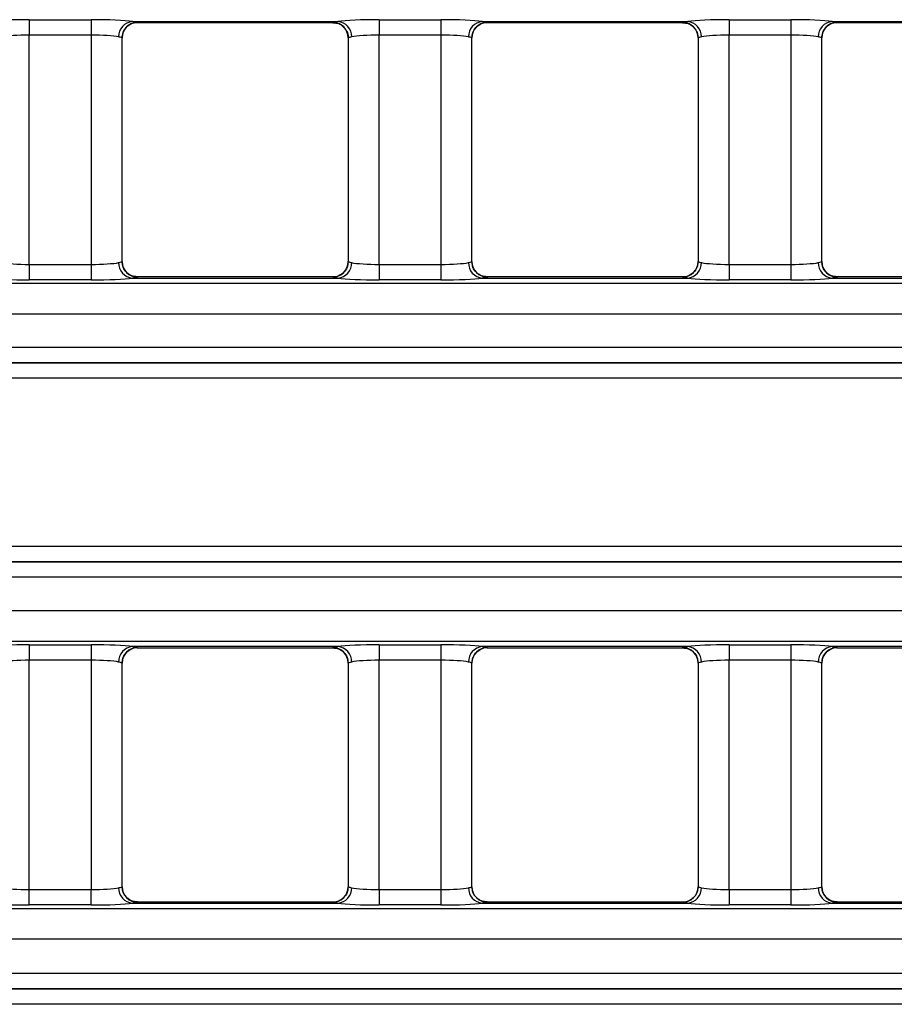
# Model space of a CAD drawing. Units: millimetres. Extents: x 30 to 6977, y -176 to 584.
# Drawn here: x 165 to 194, y 177 to 209 of the extents above; entities that cross this region are included whole.
import ezdxf

# ---------------------------------------------------------------- set-up
doc = ezdxf.new("R2010")
doc.units = ezdxf.units.MM
doc.header["$LTSCALE"] = 2
doc.layers.get('0').update_dxf_attribs({"color": 1, "true_color": 0xff0000})
doc.layers.add('3009826', color=7, linetype='Continuous')

# ---------------------------------------------------------------- blocks, each defined once
blk = doc.blocks.new('1253071_003_Top_view')
for p, q in [((79.877, -54.798), (81.873, -54.798)), ((79.877, -54.798), (79.877, -55.296)), ((81.873, -54.798), (81.873, -55.296)), ((83.206, -54.854), (89.844, -54.854)), ((83.368, -54.891), (89.682, -54.891)), ((83.373, -54.886), (83.373, -54.889)), ((89.677, -54.889), (89.677, -54.886)), ((90.019, -55.024), (90.027, -55.031)), ((91.177, -54.798), (93.173, -54.798)), ((91.177, -54.798), (91.177, -55.296)), ((93.173, -54.798), (93.173, -55.296)), ((94.506, -54.854), (101.144, -54.854)), ((94.668, -54.891), (100.982, -54.891)), ((94.673, -54.886), (94.673, -54.889)), ((100.977, -54.889), (100.977, -54.886)), ((101.319, -55.024), (101.327, -55.031)), ((102.477, -54.798), (104.473, -54.798)), ((102.477, -54.798), (102.477, -55.296)), ((104.473, -54.798), (104.473, -55.296)), ((105.806, -54.854), (112.444, -54.854)), ((105.968, -54.891), (112.282, -54.891)), ((105.973, -54.886), (105.973, -54.889)), ((81.873, -55.296), (79.877, -55.296)), ((79.877, -62.704), (79.877, -55.296)), ((81.873, -55.296), (81.873, -62.704)), ((93.173, -55.296), (91.177, -55.296)), ((91.177, -62.704), (91.177, -55.296)), ((93.173, -55.296), (93.173, -62.704)), ((104.473, -55.296), (102.477, -55.296)), ((102.477, -62.704), (102.477, -55.296)), ((104.473, -55.296), (104.473, -62.704)), ((82.873, -62.615), (82.873, -55.385)), ((82.873, -55.387), (82.873, -55.385)), ((82.873, -62.613), (82.873, -55.387)), ((90.177, -55.385), (90.177, -62.615)), ((90.177, -55.385), (90.177, -55.387)), ((90.177, -55.387), (90.177, -62.613)), ((94.173, -62.615), (94.173, -55.385)), ((94.173, -55.387), (94.173, -55.385)), ((94.173, -62.613), (94.173, -55.387)), ((101.477, -55.385), (101.477, -62.615)), ((101.477, -55.385), (101.477, -55.387)), ((101.477, -55.387), (101.477, -62.613)), ((105.473, -62.615), (105.473, -55.385)), ((105.473, -55.387), (105.473, -55.385)), ((105.473, -62.613), (105.473, -55.387)), ((82.873, -62.615), (82.873, -62.613)), ((90.177, -62.613), (90.177, -62.615)), ((94.173, -62.615), (94.173, -62.613)), ((101.477, -62.613), (101.477, -62.615)), ((105.473, -62.615), (105.473, -62.613)), ((79.877, -62.704), (81.873, -62.704)), ((79.877, -62.704), (79.877, -63.202)), ((81.873, -62.704), (81.873, -63.202)), ((90.025, -62.97), (90.018, -62.978)), ((91.177, -62.704), (91.177, -63.202)), ((91.177, -62.704), (93.173, -62.704)), ((93.173, -62.704), (93.173, -63.202)), ((101.325, -62.97), (101.318, -62.978)), ((102.477, -62.704), (102.477, -63.202)), ((102.477, -62.704), (104.473, -62.704)), ((104.473, -62.704), (104.473, -63.202)), ((81.873, -63.202), (79.877, -63.202)), ((83.206, -63.146), (89.844, -63.146)), ((89.682, -63.109), (83.368, -63.109)), ((83.373, -63.111), (83.373, -63.114)), ((89.677, -63.114), (89.677, -63.111)), ((93.173, -63.202), (91.177, -63.202)), ((94.506, -63.146), (101.144, -63.146)), ((100.982, -63.109), (94.668, -63.109)), ((94.673, -63.111), (94.673, -63.114)), ((100.977, -63.114), (100.977, -63.111)), ((104.473, -63.202), (102.477, -63.202)), ((105.806, -63.146), (112.444, -63.146)), ((112.282, -63.109), (105.968, -63.109)), ((105.973, -63.111), (105.973, -63.114)), ((6.814, -63.315), (505.186, -63.315)), ((505.137, -64.312), (6.863, -64.312)), ((46.75, -65.384), (216.25, -65.384)), ((216.25, -65.883), (46.75, -65.883)), ((46.75, -65.887), (216.25, -65.887)), ((216.25, -66.386), (46.75, -66.386)), ((46.75, -71.814), (216.25, -71.814)), ((216.25, -72.313), (46.75, -72.313)), ((46.75, -72.318), (216.25, -72.318)), ((216.25, -72.816), (46.75, -72.816)), ((6.863, -73.888), (505.137, -73.888)), ((505.186, -74.885), (6.814, -74.885)), ((79.877, -74.998), (81.873, -74.998)), ((79.877, -74.998), (79.877, -75.496)), ((81.873, -74.998), (81.873, -75.496)), ((89.844, -75.054), (83.206, -75.054)), ((83.373, -75.086), (83.373, -75.089)), ((89.677, -75.089), (89.677, -75.086)), ((91.177, -74.998), (93.173, -74.998)), ((91.177, -74.998), (91.177, -75.496)), ((93.173, -74.998), (93.173, -75.496)), ((101.144, -75.054), (94.506, -75.054)), ((94.673, -75.086), (94.673, -75.089)), ((100.977, -75.089), (100.977, -75.086)), ((102.477, -74.998), (104.473, -74.998)), ((102.477, -74.998), (102.477, -75.496)), ((104.473, -74.998), (104.473, -75.496)), ((112.444, -75.054), (105.806, -75.054)), ((105.973, -75.086), (105.973, -75.089)), ((83.368, -75.091), (89.682, -75.091)), ((94.668, -75.091), (100.982, -75.091)), ((105.968, -75.091), (112.282, -75.091)), ((81.873, -75.496), (79.877, -75.496)), ((79.877, -82.904), (79.877, -75.496)), ((81.873, -75.496), (81.873, -82.904)), ((82.873, -82.815), (82.873, -75.585)), ((82.873, -75.587), (82.873, -75.585)), ((82.873, -82.813), (82.873, -75.587)), ((90.177, -75.585), (90.177, -82.815)), ((90.177, -75.585), (90.177, -75.587)), ((90.177, -75.587), (90.177, -82.813)), ((93.173, -75.496), (91.177, -75.496)), ((91.177, -82.904), (91.177, -75.496)), ((93.173, -75.496), (93.173, -82.904)), ((94.173, -82.815), (94.173, -75.585)), ((94.173, -75.587), (94.173, -75.585)), ((94.173, -82.813), (94.173, -75.587)), ((101.477, -75.585), (101.477, -82.815)), ((101.477, -75.585), (101.477, -75.587)), ((101.477, -75.587), (101.477, -82.813)), ((104.473, -75.496), (102.477, -75.496)), ((102.477, -82.904), (102.477, -75.496)), ((104.473, -75.496), (104.473, -82.904)), ((105.473, -82.815), (105.473, -75.585)), ((105.473, -75.587), (105.473, -75.585)), ((105.473, -82.813), (105.473, -75.587)), ((79.877, -83.402), (79.877, -82.904)), ((79.877, -82.904), (81.873, -82.904)), ((81.873, -83.402), (81.873, -82.904)), ((82.873, -82.815), (82.873, -82.813)), ((90.177, -82.813), (90.177, -82.815)), ((91.177, -82.904), (93.173, -82.904)), ((91.177, -82.904), (91.177, -83.402)), ((93.173, -82.904), (93.173, -83.402)), ((94.173, -82.815), (94.173, -82.813)), ((101.477, -82.813), (101.477, -82.815)), ((102.477, -82.904), (102.477, -83.402)), ((102.477, -82.904), (104.473, -82.904)), ((104.473, -82.904), (104.473, -83.402)), ((105.473, -82.815), (105.473, -82.813)), ((83.206, -83.346), (89.844, -83.346)), ((89.682, -83.309), (83.368, -83.309)), ((83.373, -83.311), (83.373, -83.314)), ((89.677, -83.314), (89.677, -83.311)), ((90.025, -83.17), (90.018, -83.178)), ((94.506, -83.346), (101.144, -83.346)), ((100.982, -83.309), (94.668, -83.309)), ((94.673, -83.311), (94.673, -83.314)), ((100.977, -83.314), (100.977, -83.311)), ((101.325, -83.17), (101.318, -83.178)), ((105.806, -83.346), (112.444, -83.346)), ((112.282, -83.309), (105.968, -83.309)), ((105.973, -83.311), (105.973, -83.314)), ((6.874, -83.514), (505.126, -83.514)), ((81.873, -83.402), (79.877, -83.402)), ((93.173, -83.402), (91.177, -83.402)), ((104.473, -83.402), (102.477, -83.402)), ((505.065, -84.512), (6.935, -84.512)), ((9.591, -85.611), (284.25, -85.611)), ((284.25, -86.11), (9.591, -86.11)), ((9.596, -86.115), (284.25, -86.115)), ((284.25, -86.614), (9.596, -86.614))]:
    blk.add_line(p, q)
at = {"flags": 128}
for points in [[(83.015, -62.96), (83.019, -62.965), (83.031, -62.976)], [(94.315, -62.96), (94.319, -62.965), (94.331, -62.976)], [(105.615, -62.96), (105.619, -62.965), (105.631, -62.976)], [(90.019, -75.224), (90.031, -75.235), (90.04, -75.244)], [(101.319, -75.224), (101.331, -75.235), (101.34, -75.244)], [(83.031, -83.176), (83.019, -83.165), (83.01, -83.156)], [(94.315, -83.16), (94.319, -83.165), (94.331, -83.176)], [(105.615, -83.16), (105.619, -83.165), (105.631, -83.176)]]:
    blk.add_lwpolyline(points, dxfattribs=at)
for centre, radius, start, end in [((83.254, -55.345), 0.493, 95.6181, 180.9983), ((83.373, -55.386), 0.5, 90.011, 179.9724), ((83.372, -55.389), 0.5, 89.9818, 133.641), ((89.677, -55.386), 0.5, 0.0276, 89.989), ((89.678, -55.389), 0.5, 46.8776, 90.0182), ((89.796, -55.345), 0.493, 359.0017, 84.3819), ((94.554, -55.345), 0.493, 95.6181, 180.9983), ((94.673, -55.386), 0.5, 90.011, 179.9724), ((94.672, -55.389), 0.5, 89.9818, 133.641), ((100.977, -55.386), 0.5, 0.0276, 89.989), ((100.978, -55.389), 0.5, 46.8776, 90.0182), ((101.096, -55.345), 0.493, 359.0017, 84.3819), ((105.854, -55.345), 0.493, 95.6181, 180.9983), ((105.973, -55.386), 0.5, 90.011, 179.9724), ((105.972, -55.389), 0.5, 89.9818, 133.641), ((83.254, -62.655), 0.493, 179.0017, 264.3819), ((83.373, -62.614), 0.5, 180.0276, 269.989), ((89.677, -62.614), 0.5, 270.011, 359.9724), ((89.796, -62.655), 0.493, 275.6181, 0.9983), ((94.554, -62.655), 0.493, 179.0017, 264.3819), ((94.673, -62.614), 0.5, 180.0276, 269.989), ((100.977, -62.614), 0.5, 270.011, 359.9724), ((101.096, -62.655), 0.493, 275.6181, 0.9983), ((105.854, -62.655), 0.493, 179.0017, 264.3819), ((105.973, -62.614), 0.5, 180.0276, 269.989), ((83.372, -62.611), 0.5, 226.8628, 270.0182), ((89.678, -62.611), 0.5, 269.9818, 312.8744), ((94.672, -62.611), 0.5, 226.8628, 270.0182), ((100.978, -62.611), 0.5, 269.9818, 312.8744), ((105.972, -62.611), 0.5, 226.8628, 270.0182), ((83.254, -75.545), 0.493, 95.6181, 180.9983), ((83.373, -75.586), 0.5, 90.011, 179.9724), ((89.677, -75.586), 0.5, 0.0276, 89.989), ((89.796, -75.545), 0.493, 359.0017, 84.3819), ((94.554, -75.545), 0.493, 95.6181, 180.9983), ((94.673, -75.586), 0.5, 90.011, 179.9724), ((100.977, -75.586), 0.5, 0.0276, 89.989), ((101.096, -75.545), 0.493, 359.0017, 84.3819), ((105.854, -75.545), 0.493, 95.6181, 180.9983), ((105.973, -75.586), 0.5, 90.011, 179.9724), ((83.372, -75.589), 0.5, 89.9818, 133.4741), ((89.678, -75.589), 0.5, 46.8776, 90.0182), ((94.672, -75.589), 0.5, 89.9818, 133.4741), ((100.978, -75.589), 0.5, 46.8776, 90.0182), ((105.972, -75.589), 0.5, 89.9818, 133.4741), ((83.254, -82.855), 0.493, 179.0017, 264.3819), ((83.373, -82.814), 0.5, 180.0276, 269.989), ((89.677, -82.814), 0.5, 270.011, 359.9724), ((89.796, -82.855), 0.493, 275.6181, 0.9983), ((94.554, -82.855), 0.493, 179.0017, 264.3819), ((94.673, -82.814), 0.5, 180.0276, 269.989), ((100.977, -82.814), 0.5, 270.011, 359.9724), ((101.096, -82.855), 0.493, 275.6181, 0.9983), ((105.854, -82.855), 0.493, 179.0017, 264.3819), ((105.973, -82.814), 0.5, 180.0276, 269.989), ((83.372, -82.811), 0.5, 226.8776, 270.0182), ((89.678, -82.811), 0.5, 269.9818, 312.8744), ((94.672, -82.811), 0.5, 226.8628, 270.0182), ((100.978, -82.811), 0.5, 269.9818, 312.8744), ((105.972, -82.811), 0.5, 226.8628, 270.0182)]:
    blk.add_arc(centre, radius, start, end)
for centre, major_axis, ratio, start_param, end_param in [((79.877, -54.902), (1.5, 0), 0.069927, 1.570796, 2.664951), ((81.873, -54.902), (1.5, 0), 0.069927, 0.476642, 1.570796), ((83.368, -39.891), (0, 15), 0.018037, 3.141593, 3.157941), ((89.682, -39.891), (0, 15), 0.018037, 3.125244, 3.141593), ((91.177, -54.902), (1.5, 0), 0.069927, 1.570796, 2.664951), ((93.173, -54.902), (1.5, 0), 0.069927, 0.476642, 1.570796), ((94.668, -39.891), (0, 15), 0.018037, 3.141593, 3.157941), ((100.982, -39.891), (0, 15), 0.018037, 3.125244, 3.141593), ((102.477, -54.902), (1.5, 0), 0.069927, 1.570796, 2.664951), ((104.473, -54.902), (1.5, 0), 0.069927, 0.476642, 1.570796), ((105.968, -39.891), (0, 15), 0.018037, 3.141593, 3.157941), ((79.877, -55.401), (1, 0), 0.10489, 1.570796, 2.664951), ((81.873, -55.401), (1, 0), 0.10489, 0.476642, 1.570796), ((91.177, -55.401), (1, 0), 0.10489, 1.570796, 2.664951), ((93.173, -55.401), (1, 0), 0.10489, 0.476642, 1.570796), ((102.477, -55.401), (1, 0), 0.10489, 1.570796, 2.664951), ((104.473, -55.401), (1, 0), 0.10489, 0.476642, 1.570796), ((79.877, -62.599), (1, 0), 0.10489, 3.618235, 4.712389), ((81.873, -62.599), (1, 0), 0.10489, 4.712389, 5.806543), ((91.177, -62.599), (1, 0), 0.10489, 3.618235, 4.712389), ((93.173, -62.599), (1, 0), 0.10489, 4.712389, 5.806543), ((102.477, -62.599), (1, 0), 0.10489, 3.618235, 4.712389), ((104.473, -62.599), (1, 0), 0.10489, 4.712389, 5.806543), ((79.877, -63.098), (1.5, 0), 0.069927, 3.618235, 4.712389), ((81.873, -63.098), (1.5, 0), 0.069927, 4.712389, 5.806543), ((83.368, -78.109), (0, 15), 0.018037, 6.266837, 6.283185), ((89.682, -78.109), (0, 15), 0.018037, 0, 0.016349), ((91.177, -63.098), (1.5, 0), 0.069927, 3.618235, 4.712389), ((93.173, -63.098), (1.5, 0), 0.069927, 4.712389, 5.806543), ((94.668, -78.109), (0, 15), 0.018037, 6.266837, 6.283185), ((100.982, -78.109), (0, 15), 0.018037, 0, 0.016349), ((102.477, -63.098), (1.5, 0), 0.069927, 3.618235, 4.712389), ((104.473, -63.098), (1.5, 0), 0.069927, 4.712389, 5.806543), ((105.968, -78.109), (0, 15), 0.018037, 6.266837, 6.283185), ((79.877, -75.102), (1.5, 0), 0.069927, 1.570796, 2.664951), ((81.873, -75.102), (1.5, 0), 0.069927, 0.476642, 1.570796), ((91.177, -75.102), (1.5, 0), 0.069927, 1.570796, 2.664951), ((93.173, -75.102), (1.5, 0), 0.069927, 0.476642, 1.570796), ((102.477, -75.102), (1.5, 0), 0.069927, 1.570796, 2.664951), ((104.473, -75.102), (1.5, 0), 0.069927, 0.476642, 1.570796), ((83.368, -60.091), (0, 15), 0.018037, 3.141593, 3.157941), ((89.682, -60.091), (0, 15), 0.018037, 3.125244, 3.141593), ((94.668, -60.091), (0, 15), 0.018037, 3.141593, 3.157941), ((100.982, -60.091), (0, 15), 0.018037, 3.125244, 3.141593), ((105.968, -60.091), (0, 15), 0.018037, 3.141593, 3.157941), ((79.877, -75.601), (1, 0), 0.10489, 1.570796, 2.664951), ((81.873, -75.601), (1, 0), 0.10489, 0.476642, 1.570796), ((91.177, -75.601), (1, 0), 0.10489, 1.570796, 2.664951), ((93.173, -75.601), (1, 0), 0.10489, 0.476642, 1.570796), ((102.477, -75.601), (1, 0), 0.10489, 1.570796, 2.664951), ((104.473, -75.601), (1, 0), 0.10489, 0.476642, 1.570796), ((79.877, -82.799), (1, 0), 0.10489, 3.618235, 4.712389), ((81.873, -82.799), (1, 0), 0.10489, 4.712389, 5.806543), ((91.177, -82.799), (1, 0), 0.10489, 3.618235, 4.712389), ((93.173, -82.799), (1, 0), 0.10489, 4.712389, 5.806543), ((102.477, -82.799), (1, 0), 0.10489, 3.618235, 4.712389), ((104.473, -82.799), (1, 0), 0.10489, 4.712389, 5.806543), ((79.877, -83.298), (1.5, 0), 0.069927, 3.618235, 4.712389), ((81.873, -83.298), (1.5, 0), 0.069927, 4.712389, 5.806543), ((83.368, -98.309), (0, 15), 0.018037, 6.266837, 6.283185), ((89.682, -98.309), (0, 15), 0.018037, 0, 0.016349), ((91.177, -83.298), (1.5, 0), 0.069927, 3.618235, 4.712389), ((93.173, -83.298), (1.5, 0), 0.069927, 4.712389, 5.806543), ((94.668, -98.309), (0, 15), 0.018037, 6.266837, 6.283185), ((100.982, -98.309), (0, 15), 0.018037, 0, 0.016349), ((102.477, -83.298), (1.5, 0), 0.069927, 3.618235, 4.712389), ((104.473, -83.298), (1.5, 0), 0.069927, 4.712389, 5.806543), ((105.968, -98.309), (0, 15), 0.018037, 6.266837, 6.283185)]:
    blk.add_ellipse(centre, major_axis=major_axis, ratio=ratio, start_param=start_param, end_param=end_param)
for points, knots in [([(82.875, -55.387), (82.881, -55.33), (82.893, -55.21), (82.962, -55.084), (83.02, -55.038), (83.03, -55.03)], [0, 0, 0, 0, 0.431367, 0.904528, 1, 1, 1, 1]), ([(83.031, -55.024), (83.072, -54.993), (83.159, -54.927), (83.297, -54.878), (83.365, -54.892), (83.367, -54.892)], [0, 0, 0, 0, 0.461563, 0.981297, 1, 1, 1, 1]), ([(83.206, -54.854), (83.234, -54.858), (83.334, -54.872), (83.357, -54.88), (83.373, -54.886)], [0, 0, 0, 0, 0.278663, 1, 1, 1, 1]), ([(89.677, -54.886), (89.68, -54.884), (89.69, -54.877), (89.779, -54.864), (89.844, -54.854)], [0, 0, 0, 0, 0.2772028, 1, 1, 1, 1]), ([(89.68, -54.897), (89.745, -54.902), (89.88, -54.911), (89.971, -54.985), (90.019, -55.024)], [0, 0, 0, 0, 0.47368, 1, 1, 1, 1]), ([(90.026, -55.032), (90.063, -55.077), (90.139, -55.169), (90.182, -55.303), (90.173, -55.375), (90.172, -55.386)], [0, 0, 0, 0, 0.446154, 0.911868, 1, 1, 1, 1]), ([(94.175, -55.387), (94.181, -55.33), (94.193, -55.21), (94.262, -55.084), (94.32, -55.038), (94.33, -55.03)], [0, 0, 0, 0, 0.431367, 0.904528, 1, 1, 1, 1]), ([(94.331, -55.024), (94.372, -54.993), (94.459, -54.927), (94.597, -54.878), (94.665, -54.892), (94.667, -54.892)], [0, 0, 0, 0, 0.4615634, 0.9812974, 1, 1, 1, 1]), ([(94.506, -54.854), (94.534, -54.858), (94.634, -54.872), (94.657, -54.88), (94.673, -54.886)], [0, 0, 0, 0, 0.278663, 1, 1, 1, 1]), ([(100.977, -54.886), (100.98, -54.884), (100.99, -54.877), (101.079, -54.864), (101.144, -54.854)], [0, 0, 0, 0, 0.2772028, 1, 1, 1, 1]), ([(100.98, -54.897), (101.045, -54.902), (101.18, -54.911), (101.271, -54.985), (101.319, -55.024)], [0, 0, 0, 0, 0.47368, 1, 1, 1, 1]), ([(101.326, -55.032), (101.363, -55.077), (101.439, -55.169), (101.482, -55.303), (101.473, -55.375), (101.472, -55.386)], [0, 0, 0, 0, 0.446154, 0.911868, 1, 1, 1, 1]), ([(105.475, -55.387), (105.481, -55.33), (105.493, -55.21), (105.562, -55.084), (105.62, -55.038), (105.63, -55.03)], [0, 0, 0, 0, 0.431367, 0.904528, 1, 1, 1, 1]), ([(105.631, -55.024), (105.672, -54.993), (105.759, -54.927), (105.897, -54.878), (105.965, -54.892), (105.967, -54.892)], [0, 0, 0, 0, 0.461563, 0.981297, 1, 1, 1, 1]), ([(105.806, -54.854), (105.834, -54.858), (105.934, -54.872), (105.957, -54.88), (105.973, -54.886)], [0, 0, 0, 0, 0.278663, 1, 1, 1, 1]), ([(82.873, -55.385), (82.862, -55.379), (82.847, -55.371), (82.78, -55.357), (82.762, -55.353)], [0, 0, 0, 0, 0.72199, 1, 1, 1, 1]), ([(90.288, -55.353), (90.245, -55.363), (90.185, -55.377), (90.179, -55.384), (90.177, -55.385)], [0, 0, 0, 0, 0.7224163, 1, 1, 1, 1]), ([(94.173, -55.385), (94.162, -55.379), (94.147, -55.371), (94.08, -55.357), (94.062, -55.353)], [0, 0, 0, 0, 0.72199, 1, 1, 1, 1]), ([(101.588, -55.353), (101.545, -55.363), (101.485, -55.377), (101.479, -55.384), (101.477, -55.385)], [0, 0, 0, 0, 0.7224163, 1, 1, 1, 1]), ([(105.473, -55.385), (105.462, -55.379), (105.447, -55.371), (105.38, -55.357), (105.362, -55.353)], [0, 0, 0, 0, 0.72199, 1, 1, 1, 1]), ([(82.762, -62.647), (82.78, -62.643), (82.847, -62.629), (82.862, -62.621), (82.873, -62.615)], [0, 0, 0, 0, 0.27801, 1, 1, 1, 1]), ([(83.02, -62.957), (83.006, -62.945), (82.946, -62.894), (82.886, -62.77), (82.881, -62.661), (82.879, -62.613)], [0, 0, 0, 0, 0.147283, 0.62494, 1, 1, 1, 1]), ([(90.171, -62.613), (90.169, -62.661), (90.163, -62.776), (90.097, -62.905), (90.031, -62.959), (90.014, -62.973)], [0, 0, 0, 0, 0.359739, 0.842433, 1, 1, 1, 1]), ([(90.177, -62.615), (90.179, -62.616), (90.185, -62.623), (90.245, -62.637), (90.288, -62.647)], [0, 0, 0, 0, 0.277584, 1, 1, 1, 1]), ([(94.062, -62.647), (94.08, -62.643), (94.147, -62.629), (94.162, -62.621), (94.173, -62.615)], [0, 0, 0, 0, 0.27801, 1, 1, 1, 1]), ([(94.32, -62.957), (94.306, -62.945), (94.246, -62.894), (94.186, -62.77), (94.181, -62.661), (94.179, -62.613)], [0, 0, 0, 0, 0.147283, 0.62494, 1, 1, 1, 1]), ([(101.471, -62.613), (101.469, -62.661), (101.463, -62.776), (101.397, -62.905), (101.331, -62.959), (101.314, -62.973)], [0, 0, 0, 0, 0.359739, 0.842433, 1, 1, 1, 1]), ([(101.477, -62.615), (101.479, -62.616), (101.485, -62.623), (101.545, -62.637), (101.588, -62.647)], [0, 0, 0, 0, 0.277584, 1, 1, 1, 1]), ([(105.362, -62.647), (105.38, -62.643), (105.447, -62.629), (105.462, -62.621), (105.473, -62.615)], [0, 0, 0, 0, 0.27801, 1, 1, 1, 1]), ([(105.62, -62.957), (105.606, -62.945), (105.546, -62.894), (105.486, -62.77), (105.481, -62.661), (105.479, -62.613)], [0, 0, 0, 0, 0.147283, 0.62494, 1, 1, 1, 1]), ([(83.37, -63.103), (83.305, -63.098), (83.17, -63.089), (83.079, -63.015), (83.031, -62.976)], [0, 0, 0, 0, 0.4736796, 1, 1, 1, 1]), ([(90.019, -62.976), (89.978, -63.007), (89.891, -63.073), (89.753, -63.122), (89.685, -63.108), (89.683, -63.108)], [0, 0, 0, 0, 0.4615634, 0.9812974, 1, 1, 1, 1]), ([(94.67, -63.103), (94.605, -63.098), (94.47, -63.089), (94.379, -63.015), (94.331, -62.976)], [0, 0, 0, 0, 0.47368, 1, 1, 1, 1]), ([(101.319, -62.976), (101.278, -63.007), (101.191, -63.073), (101.053, -63.122), (100.985, -63.108), (100.983, -63.108)], [0, 0, 0, 0, 0.461563, 0.981297, 1, 1, 1, 1]), ([(105.97, -63.103), (105.905, -63.098), (105.77, -63.089), (105.679, -63.015), (105.631, -62.976)], [0, 0, 0, 0, 0.4736796, 1, 1, 1, 1]), ([(83.373, -63.114), (83.357, -63.12), (83.334, -63.128), (83.234, -63.142), (83.206, -63.146)], [0, 0, 0, 0, 0.721337, 1, 1, 1, 1]), ([(89.844, -63.146), (89.779, -63.136), (89.69, -63.123), (89.68, -63.116), (89.677, -63.114)], [0, 0, 0, 0, 0.7227972, 1, 1, 1, 1]), ([(94.673, -63.114), (94.657, -63.12), (94.634, -63.128), (94.534, -63.142), (94.506, -63.146)], [0, 0, 0, 0, 0.721337, 1, 1, 1, 1]), ([(101.144, -63.146), (101.079, -63.136), (100.99, -63.123), (100.98, -63.116), (100.977, -63.114)], [0, 0, 0, 0, 0.7227972, 1, 1, 1, 1]), ([(105.973, -63.114), (105.957, -63.12), (105.934, -63.128), (105.834, -63.142), (105.806, -63.146)], [0, 0, 0, 0, 0.721337, 1, 1, 1, 1]), ([(83.031, -75.224), (83.072, -75.193), (83.159, -75.127), (83.297, -75.078), (83.365, -75.092), (83.367, -75.092)], [0, 0, 0, 0, 0.4615634, 0.9812974, 1, 1, 1, 1]), ([(83.206, -75.054), (83.271, -75.064), (83.36, -75.077), (83.37, -75.084), (83.373, -75.086)], [0, 0, 0, 0, 0.722797, 1, 1, 1, 1]), ([(89.677, -75.086), (89.693, -75.08), (89.716, -75.072), (89.816, -75.058), (89.844, -75.054)], [0, 0, 0, 0, 0.7213365, 1, 1, 1, 1]), ([(94.331, -75.224), (94.372, -75.193), (94.459, -75.127), (94.597, -75.078), (94.665, -75.092), (94.667, -75.092)], [0, 0, 0, 0, 0.461563, 0.981297, 1, 1, 1, 1]), ([(94.506, -75.054), (94.571, -75.064), (94.66, -75.077), (94.67, -75.084), (94.673, -75.086)], [0, 0, 0, 0, 0.722797, 1, 1, 1, 1]), ([(100.977, -75.086), (100.993, -75.08), (101.016, -75.072), (101.116, -75.058), (101.144, -75.054)], [0, 0, 0, 0, 0.7213365, 1, 1, 1, 1]), ([(105.631, -75.224), (105.672, -75.193), (105.759, -75.127), (105.897, -75.078), (105.965, -75.092), (105.967, -75.092)], [0, 0, 0, 0, 0.461563, 0.981297, 1, 1, 1, 1]), ([(105.806, -75.054), (105.871, -75.064), (105.96, -75.077), (105.97, -75.084), (105.973, -75.086)], [0, 0, 0, 0, 0.722797, 1, 1, 1, 1]), ([(82.879, -75.587), (82.881, -75.539), (82.887, -75.424), (82.952, -75.296), (83.017, -75.243), (83.032, -75.23)], [0, 0, 0, 0, 0.364207, 0.852895, 1, 1, 1, 1]), ([(89.68, -75.097), (89.745, -75.102), (89.88, -75.111), (89.971, -75.185), (90.019, -75.224)], [0, 0, 0, 0, 0.47368, 1, 1, 1, 1]), ([(90.035, -75.248), (90.047, -75.258), (90.106, -75.308), (90.164, -75.431), (90.169, -75.539), (90.171, -75.587)], [0, 0, 0, 0, 0.132794, 0.618567, 1, 1, 1, 1]), ([(94.179, -75.587), (94.181, -75.539), (94.187, -75.424), (94.252, -75.296), (94.317, -75.243), (94.332, -75.23)], [0, 0, 0, 0, 0.364207, 0.852895, 1, 1, 1, 1]), ([(100.98, -75.097), (101.045, -75.102), (101.18, -75.111), (101.271, -75.185), (101.319, -75.224)], [0, 0, 0, 0, 0.47368, 1, 1, 1, 1]), ([(101.335, -75.248), (101.347, -75.258), (101.406, -75.308), (101.464, -75.431), (101.469, -75.539), (101.471, -75.587)], [0, 0, 0, 0, 0.1327936, 0.618567, 1, 1, 1, 1]), ([(105.479, -75.587), (105.481, -75.539), (105.487, -75.424), (105.552, -75.296), (105.617, -75.243), (105.632, -75.23)], [0, 0, 0, 0, 0.364207, 0.852895, 1, 1, 1, 1]), ([(82.873, -75.585), (82.871, -75.584), (82.865, -75.577), (82.805, -75.563), (82.762, -75.553)], [0, 0, 0, 0, 0.277584, 1, 1, 1, 1]), ([(90.288, -75.553), (90.27, -75.557), (90.203, -75.571), (90.188, -75.579), (90.177, -75.585)], [0, 0, 0, 0, 0.27801, 1, 1, 1, 1]), ([(94.173, -75.585), (94.171, -75.584), (94.165, -75.577), (94.105, -75.563), (94.062, -75.553)], [0, 0, 0, 0, 0.277584, 1, 1, 1, 1]), ([(101.588, -75.553), (101.57, -75.557), (101.503, -75.571), (101.488, -75.579), (101.477, -75.585)], [0, 0, 0, 0, 0.27801, 1, 1, 1, 1]), ([(105.473, -75.585), (105.471, -75.584), (105.465, -75.577), (105.405, -75.563), (105.362, -75.553)], [0, 0, 0, 0, 0.277584, 1, 1, 1, 1]), ([(82.762, -82.847), (82.78, -82.843), (82.847, -82.829), (82.862, -82.821), (82.873, -82.815)], [0, 0, 0, 0, 0.27801, 1, 1, 1, 1]), ([(83.015, -83.152), (83.003, -83.142), (82.944, -83.092), (82.886, -82.969), (82.881, -82.861), (82.879, -82.813)], [0, 0, 0, 0, 0.132794, 0.618567, 1, 1, 1, 1]), ([(90.171, -82.813), (90.169, -82.861), (90.163, -82.976), (90.097, -83.105), (90.031, -83.159), (90.014, -83.173)], [0, 0, 0, 0, 0.3597395, 0.8424333, 1, 1, 1, 1]), ([(90.177, -82.815), (90.179, -82.816), (90.185, -82.823), (90.245, -82.837), (90.288, -82.847)], [0, 0, 0, 0, 0.277584, 1, 1, 1, 1]), ([(94.062, -82.847), (94.08, -82.843), (94.147, -82.829), (94.162, -82.821), (94.173, -82.815)], [0, 0, 0, 0, 0.27801, 1, 1, 1, 1]), ([(94.32, -83.157), (94.306, -83.145), (94.246, -83.094), (94.186, -82.97), (94.181, -82.861), (94.179, -82.813)], [0, 0, 0, 0, 0.1472828, 0.62494, 1, 1, 1, 1]), ([(101.471, -82.813), (101.469, -82.861), (101.463, -82.976), (101.397, -83.105), (101.331, -83.159), (101.314, -83.173)], [0, 0, 0, 0, 0.359739, 0.842433, 1, 1, 1, 1]), ([(101.477, -82.815), (101.479, -82.816), (101.485, -82.823), (101.545, -82.837), (101.588, -82.847)], [0, 0, 0, 0, 0.277584, 1, 1, 1, 1]), ([(105.362, -82.847), (105.38, -82.843), (105.447, -82.829), (105.462, -82.821), (105.473, -82.815)], [0, 0, 0, 0, 0.27801, 1, 1, 1, 1]), ([(105.62, -83.157), (105.606, -83.145), (105.546, -83.094), (105.486, -82.97), (105.481, -82.861), (105.479, -82.813)], [0, 0, 0, 0, 0.147283, 0.62494, 1, 1, 1, 1]), ([(83.37, -83.303), (83.305, -83.298), (83.17, -83.289), (83.079, -83.215), (83.031, -83.176)], [0, 0, 0, 0, 0.47368, 1, 1, 1, 1]), ([(83.373, -83.314), (83.357, -83.32), (83.334, -83.328), (83.234, -83.342), (83.206, -83.346)], [0, 0, 0, 0, 0.721337, 1, 1, 1, 1]), ([(89.844, -83.346), (89.779, -83.336), (89.69, -83.323), (89.68, -83.316), (89.677, -83.314)], [0, 0, 0, 0, 0.722797, 1, 1, 1, 1]), ([(90.019, -83.176), (89.978, -83.207), (89.891, -83.273), (89.753, -83.322), (89.685, -83.308), (89.683, -83.308)], [0, 0, 0, 0, 0.461563, 0.981297, 1, 1, 1, 1]), ([(94.67, -83.303), (94.605, -83.298), (94.47, -83.289), (94.379, -83.215), (94.331, -83.176)], [0, 0, 0, 0, 0.47368, 1, 1, 1, 1]), ([(94.673, -83.314), (94.657, -83.32), (94.634, -83.328), (94.534, -83.342), (94.506, -83.346)], [0, 0, 0, 0, 0.721337, 1, 1, 1, 1]), ([(101.144, -83.346), (101.079, -83.336), (100.99, -83.323), (100.98, -83.316), (100.977, -83.314)], [0, 0, 0, 0, 0.722797, 1, 1, 1, 1]), ([(101.319, -83.176), (101.278, -83.207), (101.191, -83.273), (101.053, -83.322), (100.985, -83.308), (100.983, -83.308)], [0, 0, 0, 0, 0.4615634, 0.9812974, 1, 1, 1, 1]), ([(105.97, -83.303), (105.905, -83.298), (105.77, -83.289), (105.679, -83.215), (105.631, -83.176)], [0, 0, 0, 0, 0.47368, 1, 1, 1, 1]), ([(105.973, -83.314), (105.957, -83.32), (105.934, -83.328), (105.834, -83.342), (105.806, -83.346)], [0, 0, 0, 0, 0.721337, 1, 1, 1, 1])]:
    blk.add_open_spline(points, degree=3, knots=knots)

msp = doc.modelspace()

# ---------------------------------------------------------------- block references
at = {"layer": '3009826'}
msp.add_blockref('1253071_003_Top_view', (85.723, 263.545), dxfattribs=at)

doc.saveas('drawing.dxf')
